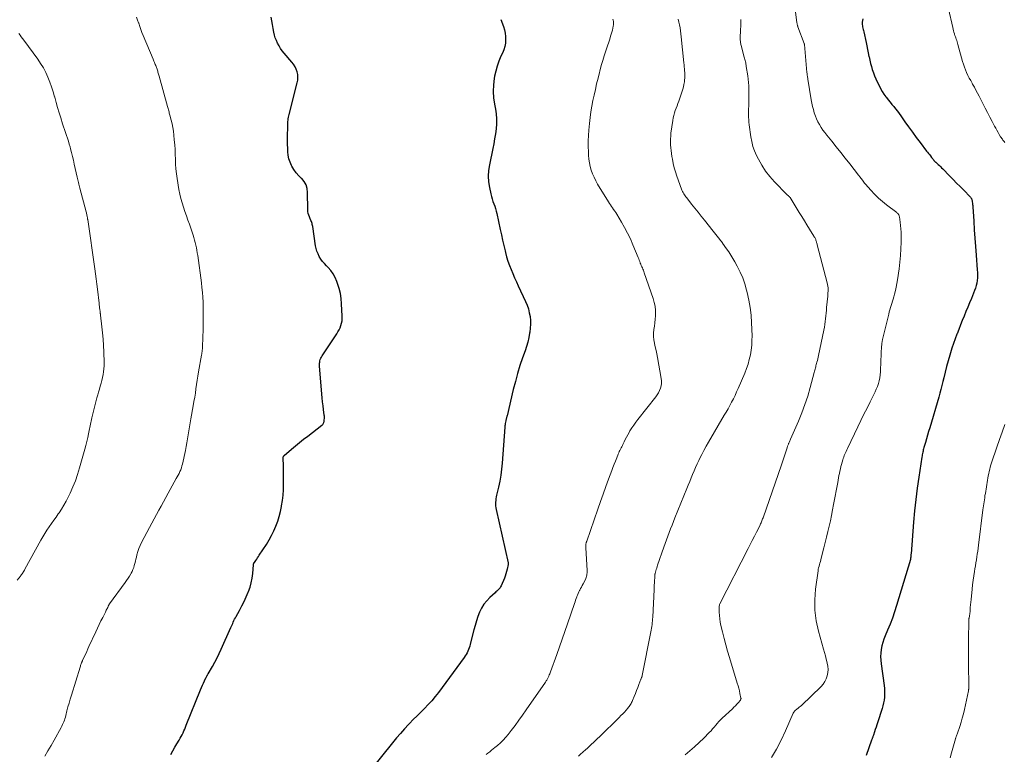
# Model space of a CAD drawing. Units: feet. Extents: x 1905000 to 1910000, y 544999 to 550000.
# Drawn here: x 1908082 to 1908327, y 547081 to 547264 of the extents above; entities that cross this region are included whole.
import ezdxf

# ---------------------------------------------------------------- set-up
doc = ezdxf.new("R2010")
doc.units = ezdxf.units.FT
doc.header["$LTSCALE"] = 100
doc.header["$MEASUREMENT"] = 0
doc.layers.add('CONTOUR INDEX', color=32, linetype='Continuous', lineweight=25)
doc.layers.add('CONTOUR INTERMEDIATE', color=40, linetype='Continuous', lineweight=15)

msp = doc.modelspace()

# ---------------------------------------------------------------- linework, layer by layer
at = {"layer": 'CONTOUR INDEX', "flags": 128}
for points, elevation in [([(1908119.9, 547081.3), (1908120.4, 547082.22), (1908120.92, 547083.11), (1908121.46, 547084.01), (1908122.02, 547084.9), (1908122.28, 547085.35), (1908122.53, 547085.79), (1908122.76, 547086.25), (1908122.97, 547086.71), (1908123.18, 547087.18), (1908123.38, 547087.65), (1908123.57, 547088.13), (1908123.77, 547088.6), (1908127.31, 547097.42), (1908127.54, 547097.99), (1908127.79, 547098.56), (1908128.05, 547099.12), (1908128.31, 547099.68), (1908128.75, 547100.58), (1908128.81, 547100.68), (1908128.86, 547100.79), (1908128.92, 547100.89), (1908128.97, 547100.98), (1908129.03, 547101.08), (1908129.09, 547101.18), (1908129.15, 547101.28), (1908129.21, 547101.38), (1908130.29, 547103.25), (1908130.87, 547104.3), (1908131.43, 547105.36), (1908131.95, 547106.43), (1908132.46, 547107.52), (1908134.87, 547112.93), (1908135.02, 547113.28), (1908135.18, 547113.62), (1908135.34, 547113.96), (1908135.49, 547114.3), (1908135.65, 547114.64), (1908135.82, 547114.98), (1908135.99, 547115.31), (1908136.17, 547115.64), (1908137.03, 547117.2), (1908137.61, 547118.31), (1908138.17, 547119.43), (1908138.69, 547120.57), (1908139.19, 547121.72), (1908139.26, 547121.89), (1908139.64, 547122.98), (1908139.96, 547124.09), (1908140.18, 547125.22), (1908140.33, 547126.37), (1908140.5, 547128.53), (1908140.51, 547128.62), (1908140.52, 547128.7), (1908140.54, 547128.78), (1908140.57, 547128.85), (1908140.6, 547128.93), (1908140.63, 547129.01), (1908140.67, 547129.08), (1908140.72, 547129.14), (1908141.07, 547129.64), (1908141.3, 547129.95), (1908141.52, 547130.27), (1908141.73, 547130.59), (1908141.95, 547130.91), (1908143.72, 547133.62), (1908144.39, 547134.72), (1908145.02, 547135.84), (1908145.58, 547136.99), (1908146.09, 547138.17), (1908146.54, 547139.37), (1908146.93, 547140.59), (1908147.24, 547141.84), (1908147.5, 547143.09), (1908147.52, 547143.2), (1908147.71, 547144.53), (1908147.86, 547145.86), (1908147.94, 547147.2), (1908147.97, 547148.54), (1908147.95, 547153.76), (1908147.94, 547153.99), (1908147.93, 547154.22), (1908147.92, 547154.45), (1908147.9, 547154.68), (1908147.89, 547154.89), (1908147.88, 547155.01), (1908147.88, 547155.13), (1908147.89, 547155.25), (1908147.91, 547155.37), (1908147.95, 547155.49), (1908148, 547155.59), (1908148.06, 547155.69), (1908148.15, 547155.77), (1908149.95, 547157.3), (1908150.95, 547158.14), (1908151.96, 547158.97), (1908152.98, 547159.78), (1908154.01, 547160.59), (1908157.53, 547163.29), (1908157.65, 547163.39), (1908157.76, 547163.51), (1908157.85, 547163.64), (1908157.92, 547163.78), (1908157.98, 547163.93), (1908158.03, 547164.08), (1908158.06, 547164.23), (1908158.09, 547164.39), (1908158.12, 547164.66), (1908158.14, 547164.95), (1908158.15, 547165.24), (1908158.14, 547165.54), (1908158.11, 547165.83), (1908157.94, 547167.17), (1908157.83, 547168.14), (1908157.72, 547169.1), (1908157.63, 547170.07), (1908157.54, 547171.04), (1908156.97, 547178.04), (1908156.96, 547178.37), (1908156.97, 547178.7), (1908157, 547179.02), (1908157.06, 547179.35), (1908157.14, 547179.66), (1908157.25, 547179.97), (1908157.4, 547180.26), (1908157.56, 547180.54), (1908161.22, 547186.01), (1908161.53, 547186.51), (1908161.82, 547187.03), (1908162.06, 547187.56), (1908162.28, 547188.11), (1908162.44, 547188.67), (1908162.56, 547189.24), (1908162.61, 547189.82), (1908162.61, 547190.4), (1908162.45, 547193.54), (1908162.33, 547194.83), (1908162.13, 547196.11), (1908161.82, 547197.37), (1908161.44, 547198.61), (1908161.27, 547199.11), (1908160.86, 547200.06), (1908160.37, 547200.95), (1908159.77, 547201.77), (1908159.09, 547202.55), (1908158.64, 547202.99), (1908158.15, 547203.52), (1908157.69, 547204.08), (1908157.27, 547204.67), (1908156.89, 547205.28), (1908156.57, 547205.93), (1908156.3, 547206.59), (1908156.1, 547207.28), (1908155.96, 547207.98), (1908155.24, 547212.75), (1908155.19, 547213), (1908155.14, 547213.25), (1908155.07, 547213.5), (1908154.99, 547213.75), (1908154.91, 547213.99), (1908154.82, 547214.23), (1908154.72, 547214.47), (1908154.62, 547214.71), (1908154.43, 547215.13), (1908154.26, 547215.58), (1908154.12, 547216.04), (1908154.05, 547216.52), (1908154.02, 547217), (1908153.99, 547221.26), (1908153.86, 547222.22), (1908153.6, 547223.12), (1908153.12, 547223.93), (1908152.5, 547224.68), (1908152.47, 547224.71), (1908151.79, 547225.41), (1908151.15, 547226.16), (1908150.58, 547226.96), (1908150.07, 547227.8), (1908149.99, 547227.93), (1908149.61, 547228.75), (1908149.32, 547229.6), (1908149.14, 547230.48), (1908149.05, 547231.37), (1908149.03, 547232.29), (1908149.01, 547233.21), (1908149.01, 547234.13), (1908149.01, 547235.04), (1908149.03, 547237.8), (1908149.03, 547238.16), (1908149.05, 547238.52), (1908149.07, 547238.87), (1908149.11, 547239.23), (1908149.15, 547239.59), (1908149.21, 547239.94), (1908149.28, 547240.29), (1908149.36, 547240.64), (1908151.4, 547248.55), (1908151.52, 547249.23), (1908151.57, 547249.91), (1908151.51, 547250.59), (1908151.37, 547251.27), (1908151.14, 547251.92), (1908150.85, 547252.55), (1908150.49, 547253.14), (1908150.07, 547253.69), (1908148.13, 547255.94), (1908147.67, 547256.52), (1908147.24, 547257.11), (1908146.86, 547257.73), (1908146.5, 547258.37), (1908146.2, 547259.04), (1908145.94, 547259.72), (1908145.73, 547260.42), (1908145.57, 547261.13), (1908145.39, 547262.08), (1908145.22, 547263.02), (1908145.05, 547263.96), (1908144.88, 547264.9)], 920), ([(1908202.09, 547264.32), (1908202.7, 547262.59), (1908202.94, 547261.76), (1908203.12, 547260.93), (1908203.23, 547260.08), (1908203.27, 547259.23), (1908203.21, 547258.38), (1908203.08, 547257.54), (1908202.83, 547256.74), (1908202.51, 547255.95), (1908202.11, 547255.13), (1908201.59, 547253.93), (1908201.13, 547252.71), (1908200.79, 547251.45), (1908200.51, 547250.17), (1908200.41, 547249.58), (1908200.22, 547247.99), (1908200.15, 547246.4), (1908200.25, 547244.81), (1908200.47, 547243.22), (1908200.7, 547242), (1908200.88, 547240.78), (1908200.98, 547239.55), (1908200.96, 547238.31), (1908200.87, 547237.08), (1908200.7, 547235.84), (1908200.51, 547234.61), (1908200.29, 547233.38), (1908200.05, 547232.16), (1908199.22, 547228.15), (1908199.02, 547226.73), (1908198.93, 547225.3), (1908199.03, 547223.88), (1908199.24, 547222.46), (1908199.58, 547220.87), (1908199.73, 547220.25), (1908199.9, 547219.63), (1908200.11, 547219.02), (1908200.33, 547218.42), (1908200.56, 547217.82), (1908200.77, 547217.22), (1908200.94, 547216.6), (1908201.09, 547215.97), (1908201.93, 547211.98), (1908202.21, 547210.66), (1908202.5, 547209.35), (1908202.81, 547208.04), (1908203.12, 547206.73), (1908203.23, 547206.27), (1908203.51, 547205.2), (1908203.83, 547204.14), (1908204.2, 547203.09), (1908204.6, 547202.05), (1908205.03, 547201.03), (1908205.47, 547200.01), (1908205.93, 547198.99), (1908206.39, 547197.98), (1908208.23, 547194.06), (1908208.61, 547193.16), (1908208.92, 547192.24), (1908209.16, 547191.3), (1908209.34, 547190.34), (1908209.43, 547189.38), (1908209.46, 547188.41), (1908209.4, 547187.44), (1908209.27, 547186.48), (1908209.22, 547186.19), (1908209, 547185.09), (1908208.75, 547184), (1908208.44, 547182.92), (1908208.09, 547181.85), (1908207.48, 547180.1), (1908206.83, 547178.15), (1908206.23, 547176.19), (1908205.68, 547174.21), (1908205.17, 547172.22), (1908203.61, 547165.67), (1908203.57, 547165.51), (1908203.53, 547165.35), (1908203.49, 547165.2), (1908203.45, 547165.04), (1908203.4, 547164.88), (1908203.37, 547164.72), (1908203.33, 547164.57), (1908203.3, 547164.41), (1908203.23, 547164.08), (1908203.18, 547163.75), (1908203.13, 547163.43), (1908203.09, 547163.1), (1908203.06, 547162.77), (1908202.4, 547153.82), (1908202.25, 547152.33), (1908202.06, 547150.85), (1908201.8, 547149.38), (1908201.49, 547147.91), (1908201.02, 547145.87), (1908200.93, 547145.43), (1908200.85, 547144.99), (1908200.8, 547144.54), (1908200.77, 547144.1), (1908200.76, 547143.65), (1908200.78, 547143.2), (1908200.84, 547142.76), (1908200.92, 547142.32), (1908203.87, 547129.01), (1908203.87, 547128.99), (1908203.87, 547128.97), (1908203.88, 547128.96), (1908203.88, 547128.94), (1908203.89, 547128.87), (1908203.89, 547128.85), (1908203.89, 547128.83), (1908203.89, 547128.82), (1908203.89, 547128.8), (1908203.89, 547128.7), (1908203.89, 547128.68), (1908203.89, 547128.66), (1908203.89, 547128.63), (1908203.88, 547128.61), (1908203.65, 547127.48), (1908203.51, 547126.89), (1908203.35, 547126.32), (1908203.16, 547125.75), (1908202.94, 547125.19), (1908202.15, 547123.33), (1908202.02, 547123.07), (1908201.87, 547122.83), (1908201.69, 547122.6), (1908201.5, 547122.39), (1908201.29, 547122.19), (1908201.07, 547121.99), (1908200.86, 547121.79), (1908200.65, 547121.59), (1908199.36, 547120.41), (1908198.57, 547119.59), (1908197.87, 547118.71), (1908197.28, 547117.75), (1908196.78, 547116.73), (1908196.36, 547115.65), (1908195.98, 547114.57), (1908195.65, 547113.47), (1908195.35, 547112.36), (1908194.46, 547108.75), (1908194.34, 547108.31), (1908194.2, 547107.88), (1908194.04, 547107.46), (1908193.86, 547107.04), (1908193.65, 547106.64), (1908193.43, 547106.24), (1908193.19, 547105.86), (1908192.93, 547105.48), (1908186.55, 547096.76), (1908185.74, 547095.72), (1908184.91, 547094.71), (1908184.02, 547093.74), (1908183.1, 547092.8), (1908182.15, 547091.88), (1908181.22, 547090.95), (1908180.29, 547090.01), (1908179.37, 547089.07), (1908179.11, 547088.79), (1908178.07, 547087.69), (1908177.06, 547086.57), (1908176.08, 547085.43), (1908175.12, 547084.26), (1908169.28, 547077.01)], 920), ([(1908292.14, 547264.42), (1908292.04, 547263.65), (1908292.02, 547263.34), (1908292.01, 547263.04), (1908292.05, 547262.73), (1908292.1, 547262.43), (1908292.17, 547262.13), (1908292.24, 547261.82), (1908292.31, 547261.52), (1908292.38, 547261.22), (1908292.97, 547258.58), (1908293.16, 547257.71), (1908293.34, 547256.85), (1908293.52, 547255.98), (1908293.69, 547255.11), (1908293.71, 547254.98), (1908293.88, 547254.18), (1908294.07, 547253.38), (1908294.29, 547252.6), (1908294.53, 547251.82), (1908294.8, 547251.05), (1908295.08, 547250.28), (1908295.4, 547249.53), (1908295.74, 547248.79), (1908296.2, 547247.84), (1908296.57, 547247.11), (1908296.98, 547246.39), (1908297.43, 547245.7), (1908297.91, 547245.03), (1908298.02, 547244.89), (1908298.47, 547244.31), (1908298.93, 547243.73), (1908299.39, 547243.17), (1908299.86, 547242.6), (1908300.33, 547242.04), (1908300.78, 547241.47), (1908301.22, 547240.88), (1908301.64, 547240.28), (1908302.63, 547238.85), (1908303.56, 547237.54), (1908304.49, 547236.23), (1908305.45, 547234.95), (1908306.42, 547233.67), (1908308.05, 547231.55), (1908308.28, 547231.25), (1908308.51, 547230.96), (1908308.75, 547230.66), (1908308.98, 547230.37), (1908309.29, 547229.97), (1908309.37, 547229.88), (1908309.44, 547229.78), (1908309.52, 547229.68), (1908309.59, 547229.59), (1908309.66, 547229.48), (1908309.73, 547229.39), (1908309.8, 547229.3), (1908309.87, 547229.21), (1908309.95, 547229.12), (1908310.03, 547229.04), (1908310.1, 547228.97), (1908310.18, 547228.89), (1908310.26, 547228.82), (1908310.34, 547228.75), (1908310.42, 547228.68), (1908310.5, 547228.6), (1908310.92, 547228.21), (1908311.21, 547227.94), (1908311.49, 547227.67), (1908311.78, 547227.39), (1908312.05, 547227.11), (1908313.73, 547225.41), (1908314.62, 547224.5), (1908315.51, 547223.59), (1908316.4, 547222.68), (1908317.29, 547221.77), (1908318.89, 547220.12), (1908318.97, 547220.03), (1908319.05, 547219.93), (1908319.13, 547219.83), (1908319.19, 547219.72), (1908319.25, 547219.61), (1908319.3, 547219.5), (1908319.33, 547219.38), (1908319.36, 547219.25), (1908319.42, 547218.89), (1908319.46, 547218.59), (1908319.5, 547218.28), (1908319.52, 547217.97), (1908319.55, 547217.67), (1908319.76, 547214.07), (1908319.89, 547211.96), (1908320.03, 547209.86), (1908320.19, 547207.76), (1908320.35, 547205.65), (1908320.65, 547201.99), (1908320.68, 547201.32), (1908320.69, 547200.66), (1908320.67, 547200), (1908320.62, 547199.34), (1908320.52, 547198.69), (1908320.39, 547198.04), (1908320.2, 547197.41), (1908319.97, 547196.79), (1908319.19, 547194.88), (1908318.74, 547193.78), (1908318.28, 547192.67), (1908317.83, 547191.57), (1908317.37, 547190.47), (1908316.92, 547189.37), (1908316.47, 547188.26), (1908316.04, 547187.16), (1908315.61, 547186.04), (1908315.58, 547185.96), (1908315.15, 547184.8), (1908314.73, 547183.63), (1908314.35, 547182.46), (1908313.98, 547181.28), (1908313.82, 547180.76), (1908313.4, 547179.34), (1908313.01, 547177.93), (1908312.64, 547176.5), (1908312.29, 547175.08), (1908312.08, 547174.17), (1908311.84, 547173.19), (1908311.59, 547172.22), (1908311.32, 547171.25), (1908311.05, 547170.28), (1908308.81, 547162.61), (1908308.54, 547161.7), (1908308.28, 547160.79), (1908308.01, 547159.89), (1908307.75, 547158.98), (1908307.39, 547157.75), (1908307.3, 547157.45), (1908307.22, 547157.15), (1908307.15, 547156.85), (1908307.08, 547156.55), (1908307.01, 547156.25), (1908306.95, 547155.95), (1908306.9, 547155.64), (1908306.85, 547155.34), (1908306.09, 547150.38), (1908305.69, 547147.59), (1908305.33, 547144.8), (1908305.04, 547142), (1908304.78, 547139.19), (1908304.16, 547131.27), (1908304.14, 547131.1), (1908304.13, 547130.93), (1908304.12, 547130.76), (1908304.1, 547130.6), (1908304.08, 547130.39), (1908304.07, 547130.33), (1908304.06, 547130.27), (1908304.06, 547130.2), (1908304.05, 547130.14), (1908304.03, 547130.08), (1908304.02, 547130.02), (1908304, 547129.96), (1908303.99, 547129.9), (1908300.54, 547118.38), (1908300.05, 547116.83), (1908299.52, 547115.28), (1908298.94, 547113.76), (1908298.32, 547112.25), (1908297.75, 547110.9), (1908297.43, 547110.07), (1908297.15, 547109.22), (1908296.93, 547108.35), (1908296.75, 547107.47), (1908296.65, 547106.57), (1908296.6, 547105.68), (1908296.63, 547104.79), (1908296.72, 547103.9), (1908297.48, 547098.5), (1908297.56, 547097.78), (1908297.6, 547097.06), (1908297.59, 547096.33), (1908297.54, 547095.6), (1908297.45, 547094.88), (1908297.32, 547094.16), (1908297.15, 547093.46), (1908296.95, 547092.76), (1908295.82, 547089.23), (1908295.64, 547088.67), (1908295.45, 547088.1), (1908295.26, 547087.53), (1908295.07, 547086.97), (1908294.79, 547086.17), (1908294.73, 547086), (1908294.67, 547085.84), (1908294.62, 547085.68), (1908294.56, 547085.51), (1908294.5, 547085.35), (1908294.45, 547085.19), (1908294.39, 547085.03), (1908294.33, 547084.86), (1908292.98, 547081.08)], 900)]:
    msp.add_lwpolyline(points, dxfattribs=dict(at, elevation=elevation))
at = {"layer": 'CONTOUR INTERMEDIATE', "flags": 128}
for points, elevation in [([(1908274.82, 547270.72), (1908275.74, 547263.58), (1908275.76, 547263.44), (1908275.79, 547263.3), (1908275.81, 547263.16), (1908275.84, 547263.02), (1908275.87, 547262.89), (1908275.91, 547262.75), (1908275.95, 547262.62), (1908276, 547262.49), (1908277.57, 547258.35), (1908277.58, 547258.33), (1908277.59, 547258.31), (1908277.59, 547258.28), (1908277.6, 547258.26), (1908277.62, 547258.17), (1908277.63, 547258.14), (1908277.63, 547258.12), (1908277.64, 547258.09), (1908277.64, 547258.07), (1908278.13, 547252.11), (1908278.15, 547251.9), (1908278.17, 547251.69), (1908278.2, 547251.48), (1908278.22, 547251.27), (1908278.25, 547251.06), (1908278.28, 547250.86), (1908278.31, 547250.65), (1908278.34, 547250.44), (1908278.35, 547250.39), (1908278.39, 547250.16), (1908278.42, 547249.93), (1908278.46, 547249.69), (1908278.5, 547249.46), (1908279.34, 547244.29), (1908279.49, 547243.47), (1908279.66, 547242.67), (1908279.86, 547241.87), (1908280.08, 547241.07), (1908280.09, 547241.02), (1908280.35, 547240.26), (1908280.64, 547239.53), (1908280.98, 547238.81), (1908281.37, 547238.12), (1908281.79, 547237.44), (1908282.23, 547236.78), (1908282.7, 547236.14), (1908283.2, 547235.51), (1908284.44, 547233.98), (1908285.57, 547232.59), (1908286.68, 547231.19), (1908287.79, 547229.79), (1908288.89, 547228.38), (1908291.08, 547225.56), (1908291.16, 547225.45), (1908291.25, 547225.35), (1908291.33, 547225.24), (1908291.41, 547225.13), (1908291.55, 547224.95), (1908291.57, 547224.94), (1908291.58, 547224.92), (1908291.59, 547224.9), (1908291.61, 547224.88), (1908291.67, 547224.81), (1908291.68, 547224.8), (1908291.69, 547224.78), (1908291.71, 547224.76), (1908291.72, 547224.74), (1908292.05, 547224.28), (1908292.23, 547224.04), (1908292.42, 547223.8), (1908292.61, 547223.56), (1908292.81, 547223.33), (1908294.18, 547221.77), (1908295.09, 547220.79), (1908296.04, 547219.85), (1908297.04, 547218.97), (1908298.09, 547218.13), (1908300.61, 547216.22), (1908300.73, 547216.12), (1908300.85, 547216.01), (1908300.95, 547215.89), (1908301.05, 547215.77), (1908301.13, 547215.63), (1908301.19, 547215.49), (1908301.24, 547215.35), (1908301.27, 547215.19), (1908301.47, 547213.84), (1908301.57, 547213.01), (1908301.65, 547212.17), (1908301.69, 547211.33), (1908301.7, 547210.49), (1908301.68, 547208.84), (1908301.63, 547207.18), (1908301.54, 547205.52), (1908301.38, 547203.87), (1908301.18, 547202.21), (1908300.79, 547199.49), (1908300.64, 547198.59), (1908300.48, 547197.7), (1908300.28, 547196.81), (1908300.05, 547195.92), (1908299.87, 547195.24), (1908299.72, 547194.71), (1908299.56, 547194.17), (1908299.4, 547193.63), (1908299.23, 547193.1), (1908299.06, 547192.56), (1908298.9, 547192.02), (1908298.76, 547191.48), (1908298.62, 547190.94), (1908297.31, 547185.59), (1908297.1, 547184.6), (1908296.93, 547183.6), (1908296.82, 547182.59), (1908296.74, 547181.58), (1908296.7, 547180.57), (1908296.66, 547179.55), (1908296.62, 547178.53), (1908296.59, 547177.52), (1908296.57, 547176.56), (1908296.51, 547175.82), (1908296.41, 547175.09), (1908296.25, 547174.37), (1908296.04, 547173.65), (1908295.79, 547172.95), (1908295.51, 547172.26), (1908295.21, 547171.58), (1908294.89, 547170.9), (1908293.99, 547169.13), (1908293.21, 547167.57), (1908292.43, 547166.01), (1908291.66, 547164.44), (1908290.9, 547162.87), (1908288.31, 547157.48), (1908288.15, 547157.13), (1908287.99, 547156.79), (1908287.84, 547156.44), (1908287.69, 547156.09), (1908287.55, 547155.73), (1908287.42, 547155.38), (1908287.3, 547155.02), (1908287.19, 547154.65), (1908286.87, 547153.54), (1908286.72, 547152.98), (1908286.58, 547152.43), (1908286.45, 547151.87), (1908286.34, 547151.3), (1908286.23, 547150.74), (1908286.12, 547150.17), (1908286.02, 547149.61), (1908285.91, 547149.04), (1908284.9, 547143.56), (1908284.65, 547142.2), (1908284.37, 547140.85), (1908284.09, 547139.5), (1908283.79, 547138.15), (1908283.47, 547136.8), (1908283.15, 547135.46), (1908282.82, 547134.12), (1908282.49, 547132.78), (1908281.83, 547130.16), (1908281.72, 547129.77), (1908281.62, 547129.38), (1908281.5, 547128.99), (1908281.38, 547128.61), (1908281.26, 547128.22), (1908281.16, 547127.83), (1908281.09, 547127.44), (1908281.02, 547127.04), (1908280.41, 547122.51), (1908280.22, 547119.86), (1908280.24, 547117.22), (1908280.58, 547114.6), (1908281.14, 547112), (1908282.39, 547107.54), (1908282.62, 547106.7), (1908282.85, 547105.86), (1908283.07, 547105.02), (1908283.29, 547104.18), (1908283.32, 547104.06), (1908283.46, 547103.27), (1908283.52, 547102.49), (1908283.46, 547101.7), (1908283.33, 547100.92), (1908283.07, 547100.17), (1908282.74, 547099.47), (1908282.29, 547098.83), (1908281.77, 547098.23), (1908276.87, 547093.56), (1908276.6, 547093.31), (1908276.33, 547093.07), (1908276.05, 547092.83), (1908275.76, 547092.6), (1908275.35, 547092.29), (1908275.27, 547092.22), (1908275.19, 547092.15), (1908275.12, 547092.07), (1908275.06, 547091.98), (1908274.99, 547091.89), (1908274.94, 547091.8), (1908274.89, 547091.71), (1908274.84, 547091.61), (1908272.92, 547087.19), (1908271.85, 547084.91), (1908270.69, 547082.69), (1908269.4, 547080.54)], 904), ([(1908088.56, 547080.88), (1908089.36, 547082.2), (1908090.14, 547083.54), (1908090.9, 547084.88), (1908092.65, 547088.04), (1908092.84, 547088.39), (1908093.01, 547088.75), (1908093.17, 547089.11), (1908093.32, 547089.48), (1908093.45, 547089.86), (1908093.57, 547090.23), (1908093.68, 547090.61), (1908093.79, 547091), (1908094.09, 547092.19), (1908094.34, 547093.17), (1908094.61, 547094.14), (1908094.89, 547095.12), (1908095.18, 547096.08), (1908097.36, 547103.08), (1908097.43, 547103.29), (1908097.49, 547103.5), (1908097.57, 547103.7), (1908097.64, 547103.91), (1908097.73, 547104.17), (1908097.76, 547104.25), (1908097.79, 547104.32), (1908097.82, 547104.39), (1908097.85, 547104.47), (1908097.88, 547104.54), (1908097.91, 547104.61), (1908097.94, 547104.69), (1908097.98, 547104.76), (1908098.46, 547105.8), (1908098.74, 547106.4), (1908099.01, 547107), (1908099.29, 547107.59), (1908099.56, 547108.19), (1908101.24, 547111.86), (1908101.66, 547112.77), (1908102.09, 547113.67), (1908102.53, 547114.56), (1908102.97, 547115.46), (1908103.64, 547116.79), (1908103.75, 547117.01), (1908103.86, 547117.24), (1908103.98, 547117.46), (1908104.09, 547117.69), (1908104.22, 547117.94), (1908104.27, 547118.04), (1908104.32, 547118.14), (1908104.36, 547118.24), (1908104.41, 547118.34), (1908104.44, 547118.43), (1908104.47, 547118.49), (1908104.5, 547118.54), (1908104.52, 547118.6), (1908104.55, 547118.66), (1908104.59, 547118.71), (1908104.62, 547118.77), (1908104.65, 547118.82), (1908104.69, 547118.87), (1908108.57, 547124.16), (1908108.93, 547124.67), (1908109.28, 547125.19), (1908109.62, 547125.72), (1908109.94, 547126.26), (1908110.04, 547126.43), (1908110.29, 547126.9), (1908110.51, 547127.38), (1908110.69, 547127.88), (1908110.85, 547128.39), (1908110.98, 547128.9), (1908111.11, 547129.42), (1908111.24, 547129.94), (1908111.36, 547130.46), (1908111.5, 547131.04), (1908111.73, 547131.83), (1908111.99, 547132.61), (1908112.31, 547133.37), (1908112.67, 547134.12), (1908114.65, 547137.82), (1908115.22, 547138.89), (1908115.79, 547139.96), (1908116.36, 547141.04), (1908116.92, 547142.11), (1908117.49, 547143.18), (1908118.07, 547144.25), (1908118.65, 547145.31), (1908119.25, 547146.37), (1908121.3, 547149.99), (1908121.54, 547150.43), (1908121.77, 547150.87), (1908121.99, 547151.31), (1908122.2, 547151.76), (1908122.39, 547152.21), (1908122.56, 547152.68), (1908122.7, 547153.15), (1908122.82, 547153.63), (1908123.55, 547156.98), (1908123.75, 547157.96), (1908123.94, 547158.94), (1908124.12, 547159.92), (1908124.28, 547160.91), (1908124.44, 547161.9), (1908124.6, 547162.88), (1908124.77, 547163.87), (1908124.94, 547164.86), (1908125.52, 547168.16), (1908125.7, 547169.21), (1908125.87, 547170.26), (1908126.04, 547171.31), (1908126.19, 547172.36), (1908126.35, 547173.41), (1908126.51, 547174.47), (1908126.68, 547175.52), (1908126.86, 547176.57), (1908127.56, 547180.71), (1908127.61, 547181.03), (1908127.66, 547181.35), (1908127.7, 547181.67), (1908127.74, 547181.99), (1908127.78, 547182.31), (1908127.81, 547182.64), (1908127.83, 547182.96), (1908127.85, 547183.28), (1908127.89, 547184.63), (1908127.92, 547185.63), (1908127.95, 547186.62), (1908127.97, 547187.62), (1908128, 547188.62), (1908128.01, 547189.18), (1908128.02, 547190.38), (1908128.02, 547191.57), (1908128, 547192.77), (1908127.96, 547193.96), (1908127.9, 547195.16), (1908127.81, 547196.35), (1908127.69, 547197.54), (1908127.55, 547198.72), (1908126.62, 547205.57), (1908126.53, 547206.21), (1908126.42, 547206.85), (1908126.3, 547207.49), (1908126.17, 547208.13), (1908126.03, 547208.76), (1908125.86, 547209.39), (1908125.68, 547210.01), (1908125.48, 547210.63), (1908124.56, 547213.31), (1908124.19, 547214.37), (1908123.82, 547215.44), (1908123.45, 547216.51), (1908123.07, 547217.57), (1908122.72, 547218.65), (1908122.41, 547219.73), (1908122.16, 547220.83), (1908121.95, 547221.94), (1908121.51, 547224.72), (1908121.35, 547225.91), (1908121.21, 547227.11), (1908121.13, 547228.3), (1908121.08, 547229.5), (1908121.04, 547230.7), (1908120.99, 547231.9), (1908120.9, 547233.1), (1908120.8, 547234.3), (1908120.68, 547235.53), (1908120.57, 547236.46), (1908120.43, 547237.38), (1908120.25, 547238.29), (1908120.04, 547239.2), (1908119.71, 547240.45), (1908119.64, 547240.73), (1908119.56, 547241), (1908119.48, 547241.28), (1908119.4, 547241.56), (1908119.32, 547241.83), (1908119.24, 547242.11), (1908119.16, 547242.38), (1908119.08, 547242.66), (1908117, 547250.22), (1908116.93, 547250.46), (1908116.86, 547250.7), (1908116.8, 547250.94), (1908116.73, 547251.19), (1908116.66, 547251.43), (1908116.59, 547251.67), (1908116.52, 547251.91), (1908116.44, 547252.14), (1908116.38, 547252.31), (1908116.28, 547252.57), (1908116.18, 547252.84), (1908116.07, 547253.11), (1908115.96, 547253.37), (1908115.84, 547253.63), (1908115.73, 547253.89), (1908115.62, 547254.16), (1908115.51, 547254.42), (1908113.05, 547260.34), (1908112.75, 547261.09), (1908112.46, 547261.84), (1908112.19, 547262.59), (1908111.93, 547263.35), (1908111.9, 547263.43), (1908111.66, 547264.16), (1908111.43, 547264.88)], 916), ([(1908313.48, 547266.96), (1908314.55, 547262.27), (1908314.64, 547261.89), (1908314.74, 547261.51), (1908314.85, 547261.13), (1908314.97, 547260.76), (1908315, 547260.67), (1908315.1, 547260.34), (1908315.21, 547260.01), (1908315.32, 547259.69), (1908315.42, 547259.36), (1908315.53, 547259.03), (1908315.63, 547258.7), (1908315.73, 547258.37), (1908315.82, 547258.04), (1908316.98, 547253.85), (1908317.19, 547253.14), (1908317.43, 547252.43), (1908317.7, 547251.74), (1908318, 547251.06), (1908318.32, 547250.39), (1908318.66, 547249.72), (1908319.02, 547249.07), (1908319.38, 547248.42), (1908319.49, 547248.23), (1908319.92, 547247.49), (1908320.33, 547246.74), (1908320.73, 547245.99), (1908321.12, 547245.23), (1908322.05, 547243.36), (1908322.61, 547242.24), (1908323.18, 547241.13), (1908323.76, 547240.02), (1908324.34, 547238.92), (1908324.96, 547237.75), (1908325.24, 547237.23), (1908325.53, 547236.72), (1908325.83, 547236.2), (1908326.13, 547235.7), (1908326.47, 547235.11), (1908326.61, 547234.9), (1908326.74, 547234.69), (1908326.89, 547234.49), (1908327.05, 547234.29), (1908327.2, 547234.09), (1908327.37, 547233.9), (1908327.53, 547233.71)], 896), ([(1908229.96, 547264.37), (1908230.04, 547264.09), (1908230.11, 547263.81), (1908230.14, 547263.52), (1908230.14, 547263.23), (1908230.12, 547262.95), (1908230.06, 547262.66), (1908229.82, 547261.68), (1908229.62, 547260.91), (1908229.4, 547260.14), (1908229.16, 547259.38), (1908228.91, 547258.63), (1908228.58, 547257.72), (1908228.17, 547256.5), (1908227.78, 547255.28), (1908227.42, 547254.05), (1908227.08, 547252.82), (1908226.27, 547249.67), (1908225.92, 547248.28), (1908225.59, 547246.89), (1908225.29, 547245.49), (1908225, 547244.09), (1908224.74, 547242.68), (1908224.51, 547241.27), (1908224.32, 547239.86), (1908224.15, 547238.44), (1908223.98, 547236.78), (1908223.87, 547235.42), (1908223.8, 547234.06), (1908223.8, 547232.7), (1908223.85, 547231.33), (1908223.9, 547230.51), (1908223.99, 547229.56), (1908224.12, 547228.62), (1908224.33, 547227.7), (1908224.59, 547226.78), (1908224.91, 547225.89), (1908225.27, 547225.01), (1908225.7, 547224.17), (1908226.16, 547223.34), (1908228.86, 547218.93), (1908229.11, 547218.53), (1908229.36, 547218.14), (1908229.62, 547217.76), (1908229.88, 547217.37), (1908230.15, 547216.99), (1908230.41, 547216.61), (1908230.66, 547216.21), (1908230.9, 547215.82), (1908232.08, 547213.88), (1908232.87, 547212.5), (1908233.62, 547211.1), (1908234.31, 547209.66), (1908234.94, 547208.2), (1908236.24, 547205.02), (1908236.38, 547204.69), (1908236.51, 547204.37), (1908236.63, 547204.04), (1908236.76, 547203.71), (1908236.78, 547203.66), (1908236.9, 547203.36), (1908237.02, 547203.06), (1908237.15, 547202.76), (1908237.29, 547202.47), (1908237.42, 547202.16), (1908237.55, 547201.86), (1908237.67, 547201.56), (1908237.78, 547201.25), (1908239.99, 547194.87), (1908240.27, 547193.88), (1908240.47, 547192.89), (1908240.55, 547191.88), (1908240.56, 547190.86), (1908240.54, 547190.54), (1908240.48, 547189.68), (1908240.41, 547188.81), (1908240.3, 547187.95), (1908240.17, 547187.09), (1908240.09, 547186.24), (1908240.07, 547185.39), (1908240.16, 547184.54), (1908240.31, 547183.69), (1908240.32, 547183.65), (1908240.52, 547182.79), (1908240.71, 547181.92), (1908240.89, 547181.05), (1908241.05, 547180.18), (1908241.97, 547174.92), (1908242.04, 547174.31), (1908242.04, 547173.7), (1908241.94, 547173.09), (1908241.79, 547172.49), (1908241.56, 547171.91), (1908241.3, 547171.35), (1908240.97, 547170.82), (1908240.61, 547170.32), (1908236.17, 547164.75), (1908235.64, 547164.06), (1908235.13, 547163.34), (1908234.66, 547162.61), (1908234.21, 547161.86), (1908234, 547161.5), (1908233.68, 547160.91), (1908233.36, 547160.32), (1908233.05, 547159.73), (1908232.75, 547159.13), (1908232.46, 547158.53), (1908232.31, 547158.23), (1908232.16, 547157.93), (1908232.01, 547157.63), (1908231.86, 547157.33), (1908231.71, 547157.03), (1908231.56, 547156.72), (1908231.43, 547156.42), (1908231.29, 547156.11), (1908230.9, 547155.17), (1908230.58, 547154.38), (1908230.27, 547153.59), (1908229.97, 547152.8), (1908229.68, 547152.01), (1908228.9, 547149.88), (1908228.23, 547148.01), (1908227.56, 547146.15), (1908226.9, 547144.28), (1908226.24, 547142.41), (1908223.44, 547134.42), (1908223.41, 547134.31), (1908223.37, 547134.21), (1908223.34, 547134.11), (1908223.31, 547134.01), (1908223.28, 547133.9), (1908223.25, 547133.8), (1908223.23, 547133.7), (1908223.22, 547133.59), (1908223.21, 547133.47), (1908223.19, 547133.31), (1908223.19, 547133.14), (1908223.19, 547132.97), (1908223.19, 547132.81), (1908223.54, 547127.12), (1908223.55, 547126.83), (1908223.54, 547126.54), (1908223.51, 547126.25), (1908223.47, 547125.97), (1908223.41, 547125.68), (1908223.33, 547125.41), (1908223.22, 547125.14), (1908223.1, 547124.88), (1908222.52, 547123.8), (1908222.31, 547123.41), (1908222.11, 547123.01), (1908221.9, 547122.61), (1908221.7, 547122.21), (1908221.67, 547122.16), (1908221.49, 547121.78), (1908221.32, 547121.41), (1908221.16, 547121.02), (1908221, 547120.63), (1908220.99, 547120.58), (1908220.83, 547120.17), (1908220.68, 547119.75), (1908220.54, 547119.33), (1908220.39, 547118.91), (1908218.67, 547113.82), (1908218.03, 547111.92), (1908217.37, 547110.02), (1908216.7, 547108.13), (1908216.02, 547106.24), (1908214.44, 547101.93), (1908214.34, 547101.66), (1908214.24, 547101.39), (1908214.13, 547101.13), (1908214.02, 547100.86), (1908213.94, 547100.69), (1908213.86, 547100.52), (1908213.78, 547100.34), (1908213.69, 547100.17), (1908213.59, 547100.01), (1908213.49, 547099.84), (1908213.39, 547099.68), (1908213.28, 547099.51), (1908213.17, 547099.35), (1908208.41, 547092.44), (1908207.49, 547091.14), (1908206.57, 547089.85), (1908205.63, 547088.58), (1908204.67, 547087.32), (1908203.91, 547086.34), (1908203.29, 547085.6), (1908202.65, 547084.89), (1908201.95, 547084.22), (1908201.22, 547083.59), (1908200.58, 547083.06), (1908200.15, 547082.71), (1908199.72, 547082.36), (1908199.29, 547082.02), (1908198.86, 547081.67), (1908198.44, 547081.32)], 916), ([(1908246.24, 547264.38), (1908246.41, 547263.66), (1908246.56, 547262.93), (1908246.69, 547262.2), (1908246.8, 547261.47), (1908246.9, 547260.73), (1908246.98, 547259.99), (1908247.62, 547253.47), (1908247.67, 547252.99), (1908247.72, 547252.5), (1908247.76, 547252.02), (1908247.81, 547251.54), (1908247.84, 547251.06), (1908247.86, 547250.58), (1908247.85, 547250.1), (1908247.83, 547249.62), (1908247.81, 547249.35), (1908247.75, 547248.74), (1908247.65, 547248.13), (1908247.51, 547247.54), (1908247.33, 547246.95), (1908246.34, 547243.99), (1908246.13, 547243.4), (1908245.92, 547242.8), (1908245.7, 547242.21), (1908245.48, 547241.62), (1908245.28, 547241.02), (1908245.1, 547240.42), (1908244.97, 547239.81), (1908244.86, 547239.19), (1908244.42, 547236), (1908244.34, 547235.28), (1908244.29, 547234.56), (1908244.29, 547233.83), (1908244.32, 547233.11), (1908244.38, 547232.38), (1908244.45, 547231.66), (1908244.54, 547230.94), (1908244.65, 547230.22), (1908244.76, 547229.51), (1908244.97, 547228.44), (1908245.21, 547227.39), (1908245.51, 547226.34), (1908245.85, 547225.31), (1908247.01, 547222.07), (1908247.13, 547221.77), (1908247.26, 547221.47), (1908247.42, 547221.19), (1908247.58, 547220.92), (1908247.76, 547220.65), (1908247.95, 547220.39), (1908248.14, 547220.13), (1908248.34, 547219.87), (1908249.55, 547218.36), (1908250.36, 547217.35), (1908251.16, 547216.34), (1908251.96, 547215.33), (1908252.76, 547214.32), (1908254.89, 547211.6), (1908255.22, 547211.18), (1908255.56, 547210.75), (1908255.9, 547210.33), (1908256.24, 547209.91), (1908256.8, 547209.23), (1908256.86, 547209.15), (1908256.92, 547209.08), (1908256.98, 547209), (1908257.04, 547208.93), (1908257.1, 547208.85), (1908257.16, 547208.77), (1908257.22, 547208.7), (1908257.27, 547208.62), (1908258.25, 547207.21), (1908258.79, 547206.42), (1908259.3, 547205.62), (1908259.8, 547204.81), (1908260.27, 547203.98), (1908260.9, 547202.85), (1908261.63, 547201.43), (1908262.27, 547199.97), (1908262.8, 547198.48), (1908263.25, 547196.95), (1908263.41, 547196.33), (1908263.82, 547194.46), (1908264.15, 547192.58), (1908264.36, 547190.68), (1908264.48, 547188.77), (1908264.59, 547185.58), (1908264.58, 547184.38), (1908264.53, 547183.19), (1908264.38, 547182.01), (1908264.18, 547180.84), (1908263.91, 547179.67), (1908263.59, 547178.53), (1908263.2, 547177.4), (1908262.76, 547176.29), (1908261.13, 547172.43), (1908260.75, 547171.58), (1908260.36, 547170.72), (1908259.94, 547169.88), (1908259.51, 547169.05), (1908259.06, 547168.22), (1908258.61, 547167.4), (1908258.15, 547166.58), (1908257.68, 547165.77), (1908253.77, 547159.07), (1908253.19, 547158.05), (1908252.62, 547157.02), (1908252.08, 547155.97), (1908251.54, 547154.92), (1908251.34, 547154.51), (1908250.93, 547153.66), (1908250.53, 547152.8), (1908250.16, 547151.93), (1908249.79, 547151.05), (1908249.44, 547150.17), (1908249.09, 547149.29), (1908248.73, 547148.41), (1908248.37, 547147.53), (1908245.41, 547140.22), (1908245.05, 547139.32), (1908244.68, 547138.41), (1908244.32, 547137.5), (1908243.96, 547136.59), (1908243.61, 547135.68), (1908243.27, 547134.76), (1908242.94, 547133.84), (1908242.62, 547132.92), (1908241.1, 547128.44), (1908240.98, 547128.09), (1908240.87, 547127.74), (1908240.76, 547127.4), (1908240.65, 547127.05), (1908240.45, 547126.39), (1908240.45, 547126.37), (1908240.44, 547126.35), (1908240.44, 547126.33), (1908240.44, 547126.31), (1908240.42, 547126.24), (1908240.42, 547126.22), (1908240.42, 547126.2), (1908240.42, 547126.18), (1908240.41, 547126.16), (1908240.39, 547125.93), (1908240.38, 547125.79), (1908240.37, 547125.66), (1908240.36, 547125.52), (1908240.36, 547125.39), (1908240.31, 547124.58), (1908240.28, 547124.04), (1908240.26, 547123.49), (1908240.23, 547122.95), (1908240.2, 547122.41), (1908239.87, 547115.51), (1908239.84, 547115.05), (1908239.81, 547114.58), (1908239.77, 547114.12), (1908239.72, 547113.66), (1908239.67, 547113.2), (1908239.6, 547112.75), (1908239.52, 547112.29), (1908239.44, 547111.83), (1908237.28, 547101.01), (1908237.27, 547100.96), (1908237.26, 547100.9), (1908237.24, 547100.85), (1908237.23, 547100.8), (1908237.21, 547100.75), (1908237.19, 547100.7), (1908237.17, 547100.65), (1908237.15, 547100.6), (1908237.1, 547100.49), (1908237.06, 547100.39), (1908237.01, 547100.28), (1908236.97, 547100.18), (1908236.93, 547100.07), (1908236.43, 547098.75), (1908236.14, 547097.99), (1908235.85, 547097.24), (1908235.55, 547096.49), (1908235.25, 547095.74), (1908234.86, 547094.75), (1908234.75, 547094.5), (1908234.63, 547094.24), (1908234.5, 547094), (1908234.37, 547093.75), (1908234.21, 547093.52), (1908234.05, 547093.29), (1908233.88, 547093.07), (1908233.7, 547092.86), (1908233.25, 547092.35), (1908232.83, 547091.9), (1908232.4, 547091.45), (1908231.97, 547091.01), (1908231.53, 547090.57), (1908226.59, 547085.75), (1908226.1, 547085.27), (1908225.61, 547084.8), (1908225.11, 547084.33), (1908224.61, 547083.86), (1908224.11, 547083.39), (1908223.6, 547082.93), (1908223.1, 547082.47), (1908222.59, 547082.01), (1908222.48, 547081.91), (1908221.92, 547081.4), (1908221.37, 547080.88)], 912), ([(1908261.78, 547264.33), (1908261.79, 547263.48), (1908261.77, 547262.63), (1908261.75, 547261.79), (1908261.66, 547259.56), (1908261.66, 547259.34), (1908261.66, 547259.13), (1908261.68, 547258.91), (1908261.7, 547258.7), (1908261.73, 547258.48), (1908261.77, 547258.27), (1908261.82, 547258.06), (1908261.87, 547257.85), (1908262.67, 547254.94), (1908262.75, 547254.65), (1908262.82, 547254.36), (1908262.89, 547254.07), (1908262.96, 547253.78), (1908263.02, 547253.49), (1908263.07, 547253.2), (1908263.13, 547252.91), (1908263.17, 547252.61), (1908263.54, 547250.23), (1908263.65, 547249.4), (1908263.73, 547248.58), (1908263.78, 547247.75), (1908263.8, 547246.93), (1908263.8, 547246.1), (1908263.8, 547245.27), (1908263.79, 547244.44), (1908263.77, 547243.61), (1908263.72, 547241.16), (1908263.72, 547240.55), (1908263.73, 547239.94), (1908263.76, 547239.33), (1908263.8, 547238.71), (1908263.86, 547238.1), (1908263.93, 547237.49), (1908264.01, 547236.88), (1908264.1, 547236.28), (1908264.28, 547235.08), (1908264.52, 547233.89), (1908264.82, 547232.72), (1908265.23, 547231.59), (1908265.72, 547230.47), (1908266.18, 547229.53), (1908267.01, 547228.01), (1908267.94, 547226.56), (1908269, 547225.2), (1908270.16, 547223.91), (1908273.25, 547220.75), (1908273.35, 547220.66), (1908273.45, 547220.56), (1908273.55, 547220.47), (1908273.65, 547220.38), (1908273.77, 547220.27), (1908273.81, 547220.23), (1908273.85, 547220.2), (1908273.88, 547220.16), (1908273.92, 547220.12), (1908273.95, 547220.08), (1908273.98, 547220.04), (1908274.01, 547219.99), (1908274.04, 547219.95), (1908276.35, 547216.25), (1908276.99, 547215.22), (1908277.63, 547214.19), (1908278.27, 547213.15), (1908278.91, 547212.12), (1908279.98, 547210.39), (1908280.08, 547210.22), (1908280.18, 547210.04), (1908280.27, 547209.87), (1908280.35, 547209.69), (1908280.43, 547209.51), (1908280.5, 547209.32), (1908280.56, 547209.14), (1908280.62, 547208.95), (1908280.67, 547208.77), (1908280.72, 547208.58), (1908280.77, 547208.39), (1908280.82, 547208.2), (1908283.3, 547198.71), (1908283.39, 547198.3), (1908283.46, 547197.89), (1908283.5, 547197.47), (1908283.51, 547197.06), (1908283.5, 547196.64), (1908283.49, 547196.22), (1908283.46, 547195.8), (1908283.42, 547195.38), (1908283.15, 547192.62), (1908283.09, 547191.91), (1908283.02, 547191.21), (1908282.96, 547190.5), (1908282.89, 547189.78), (1908282.82, 547189.08), (1908282.73, 547188.37), (1908282.61, 547187.67), (1908282.48, 547186.97), (1908281.15, 547180.69), (1908281.06, 547180.26), (1908280.96, 547179.82), (1908280.85, 547179.4), (1908280.74, 547178.97), (1908280.65, 547178.67), (1908280.58, 547178.39), (1908280.5, 547178.11), (1908280.43, 547177.84), (1908280.37, 547177.56), (1908280.3, 547177.28), (1908280.23, 547177), (1908280.16, 547176.73), (1908280.08, 547176.45), (1908279.07, 547172.69), (1908278.44, 547170.55), (1908277.75, 547168.43), (1908276.97, 547166.34), (1908276.13, 547164.28), (1908274.19, 547159.79), (1908274.1, 547159.58), (1908274.01, 547159.38), (1908273.91, 547159.18), (1908273.82, 547158.97), (1908273.76, 547158.86), (1908273.7, 547158.71), (1908273.63, 547158.57), (1908273.57, 547158.42), (1908273.51, 547158.26), (1908273.45, 547158.11), (1908273.4, 547157.96), (1908273.35, 547157.81), (1908273.3, 547157.65), (1908272.91, 547156.46), (1908272.67, 547155.71), (1908272.42, 547154.96), (1908272.17, 547154.22), (1908271.92, 547153.47), (1908267.32, 547140.22), (1908267.23, 547139.96), (1908267.14, 547139.71), (1908267.04, 547139.46), (1908266.94, 547139.21), (1908266.84, 547138.96), (1908266.73, 547138.71), (1908266.61, 547138.47), (1908266.49, 547138.23), (1908265.7, 547136.66), (1908265.18, 547135.64), (1908264.66, 547134.62), (1908264.14, 547133.6), (1908263.62, 547132.58), (1908256.61, 547118.86), (1908256.53, 547118.66), (1908256.47, 547118.46), (1908256.43, 547118.25), (1908256.42, 547118.04), (1908256.44, 547116.76), (1908256.48, 547115.91), (1908256.56, 547115.07), (1908256.69, 547114.23), (1908256.86, 547113.4), (1908257.24, 547111.84), (1908257.64, 547110.24), (1908258.06, 547108.64), (1908258.51, 547107.05), (1908258.98, 547105.47), (1908260.92, 547099.08), (1908261.11, 547098.44), (1908261.29, 547097.8), (1908261.44, 547097.15), (1908261.59, 547096.5), (1908261.84, 547095.31), (1908261.85, 547095.25), (1908261.85, 547095.19), (1908261.84, 547095.14), (1908261.82, 547095.08), (1908261.79, 547095.03), (1908261.76, 547094.98), (1908261.73, 547094.93), (1908261.69, 547094.88), (1908261.12, 547094.2), (1908260.78, 547093.82), (1908260.44, 547093.45), (1908260.09, 547093.09), (1908259.73, 547092.73), (1908257.19, 547090.35), (1908256.76, 547089.93), (1908256.35, 547089.5), (1908255.95, 547089.05), (1908255.56, 547088.59), (1908255.18, 547088.13), (1908254.79, 547087.67), (1908254.38, 547087.23), (1908253.96, 547086.8), (1908252.59, 547085.41), (1908251.46, 547084.32), (1908250.31, 547083.25), (1908249.12, 547082.22), (1908247.91, 547081.22)], 908), ([(1908081.72, 547124.75), (1908082.48, 547125.71), (1908082.64, 547125.91), (1908082.79, 547126.11), (1908082.94, 547126.32), (1908083.08, 547126.54), (1908083.22, 547126.75), (1908083.35, 547126.97), (1908083.48, 547127.19), (1908083.61, 547127.42), (1908087.56, 547134.67), (1908088.05, 547135.53), (1908088.55, 547136.37), (1908089.09, 547137.2), (1908089.65, 547138.02), (1908090.22, 547138.83), (1908090.79, 547139.63), (1908091.36, 547140.44), (1908091.93, 547141.24), (1908092.11, 547141.49), (1908092.74, 547142.43), (1908093.34, 547143.4), (1908093.89, 547144.39), (1908094.4, 547145.41), (1908094.87, 547146.39), (1908095.55, 547147.92), (1908096.17, 547149.48), (1908096.72, 547151.06), (1908097.22, 547152.67), (1908098.54, 547157.31), (1908098.8, 547158.28), (1908099.04, 547159.24), (1908099.26, 547160.22), (1908099.47, 547161.19), (1908099.7, 547162.37), (1908099.78, 547162.76), (1908099.86, 547163.15), (1908099.94, 547163.54), (1908100.02, 547163.93), (1908100.1, 547164.32), (1908100.19, 547164.71), (1908100.28, 547165.1), (1908100.37, 547165.49), (1908101.55, 547170.11), (1908101.74, 547170.83), (1908101.93, 547171.56), (1908102.14, 547172.28), (1908102.35, 547173), (1908102.35, 547173.02), (1908102.56, 547173.73), (1908102.75, 547174.44), (1908102.92, 547175.16), (1908103.07, 547175.89), (1908103.19, 547176.62), (1908103.28, 547177.35), (1908103.32, 547178.08), (1908103.33, 547178.82), (1908103.25, 547181.6), (1908103.19, 547183.15), (1908103.1, 547184.71), (1908102.96, 547186.26), (1908102.79, 547187.81), (1908102.44, 547190.68), (1908102.42, 547190.79), (1908102.41, 547190.91), (1908102.39, 547191.02), (1908102.38, 547191.13), (1908102.37, 547191.25), (1908102.35, 547191.36), (1908102.34, 547191.48), (1908102.33, 547191.59), (1908102.27, 547192.12), (1908102.22, 547192.5), (1908102.18, 547192.88), (1908102.13, 547193.26), (1908102.09, 547193.64), (1908101.65, 547197.17), (1908101.49, 547198.44), (1908101.33, 547199.7), (1908101.16, 547200.96), (1908100.99, 547202.23), (1908099.24, 547214.51), (1908099.23, 547214.61), (1908099.21, 547214.72), (1908099.2, 547214.82), (1908099.18, 547214.93), (1908099.16, 547215.03), (1908099.15, 547215.14), (1908099.13, 547215.25), (1908099.1, 547215.35), (1908099.06, 547215.56), (1908099.01, 547215.77), (1908098.96, 547215.98), (1908098.91, 547216.19), (1908098.86, 547216.4), (1908097.31, 547222.3), (1908097.22, 547222.65), (1908097.13, 547222.99), (1908097.05, 547223.33), (1908096.96, 547223.68), (1908096.88, 547224.02), (1908096.8, 547224.36), (1908096.72, 547224.71), (1908096.64, 547225.05), (1908095.91, 547228.29), (1908095.69, 547229.25), (1908095.46, 547230.2), (1908095.22, 547231.16), (1908094.97, 547232.11), (1908094.85, 547232.56), (1908094.65, 547233.29), (1908094.43, 547234.01), (1908094.21, 547234.73), (1908093.97, 547235.45), (1908093.73, 547236.16), (1908093.49, 547236.88), (1908093.25, 547237.6), (1908093.01, 547238.32), (1908092.52, 547239.83), (1908092.12, 547241.1), (1908091.74, 547242.38), (1908091.38, 547243.66), (1908091.03, 547244.95), (1908091.01, 547245.02), (1908090.66, 547246.27), (1908090.27, 547247.5), (1908089.83, 547248.72), (1908089.35, 547249.92), (1908088.8, 547251.09), (1908088.21, 547252.24), (1908087.53, 547253.34), (1908086.8, 547254.4), (1908083.31, 547259.18), (1908083.01, 547259.59), (1908082.71, 547260.01), (1908082.42, 547260.42), (1908082.12, 547260.84)], 912), ([(1908327.49, 547163.48), (1908326.82, 547161.6), (1908326.17, 547159.71), (1908325.52, 547157.81), (1908324.22, 547153.95), (1908324.05, 547153.42), (1908323.89, 547152.88), (1908323.75, 547152.34), (1908323.63, 547151.79), (1908323.51, 547151.25), (1908323.4, 547150.7), (1908323.3, 547150.14), (1908323.21, 547149.59), (1908322.66, 547146.26), (1908322.57, 547145.76), (1908322.49, 547145.25), (1908322.41, 547144.74), (1908322.34, 547144.24), (1908322.26, 547143.73), (1908322.19, 547143.22), (1908322.13, 547142.71), (1908322.06, 547142.21), (1908320.96, 547133.47), (1908320.86, 547132.72), (1908320.76, 547131.98), (1908320.65, 547131.23), (1908320.54, 547130.49), (1908320.42, 547129.75), (1908320.3, 547129.01), (1908320.18, 547128.26), (1908320.06, 547127.52), (1908319.95, 547126.84), (1908319.79, 547125.76), (1908319.64, 547124.68), (1908319.5, 547123.59), (1908319.38, 547122.5), (1908319.11, 547119.93), (1908319.04, 547119.25), (1908318.97, 547118.57), (1908318.91, 547117.88), (1908318.85, 547117.2), (1908318.77, 547116.21), (1908318.75, 547116.02), (1908318.73, 547115.83), (1908318.7, 547115.64), (1908318.66, 547115.46), (1908318.6, 547115.22), (1908318.59, 547115.16), (1908318.57, 547115.09), (1908318.56, 547115.02), (1908318.54, 547114.95), (1908318.53, 547114.89), (1908318.52, 547114.82), (1908318.51, 547114.75), (1908318.51, 547114.68), (1908318.49, 547109.84), (1908318.49, 547108.02), (1908318.49, 547106.2), (1908318.49, 547104.38), (1908318.5, 547102.56), (1908318.51, 547099.6), (1908318.51, 547099.26), (1908318.51, 547098.92), (1908318.51, 547098.57), (1908318.51, 547098.23), (1908318.51, 547097.69), (1908318.51, 547097.62), (1908318.51, 547097.55), (1908318.5, 547097.48), (1908318.5, 547097.41), (1908318.49, 547097.34), (1908318.48, 547097.27), (1908318.47, 547097.2), (1908318.46, 547097.13), (1908317.44, 547092.52), (1908317.19, 547091.45), (1908316.91, 547090.39), (1908316.6, 547089.34), (1908316.27, 547088.29), (1908315.72, 547086.62), (1908315.64, 547086.41), (1908315.57, 547086.21), (1908315.5, 547086), (1908315.42, 547085.8), (1908315.28, 547085.43), (1908315.28, 547085.41), (1908315.27, 547085.39), (1908315.26, 547085.37), (1908315.26, 547085.36), (1908315.23, 547085.28), (1908315.22, 547085.26), (1908315.22, 547085.24), (1908315.21, 547085.23), (1908315.21, 547085.21), (1908314.26, 547081.7), (1908313.93, 547080.45)], 896)]:
    msp.add_lwpolyline(points, dxfattribs=dict(at, elevation=elevation))

doc.saveas('drawing.dxf')
